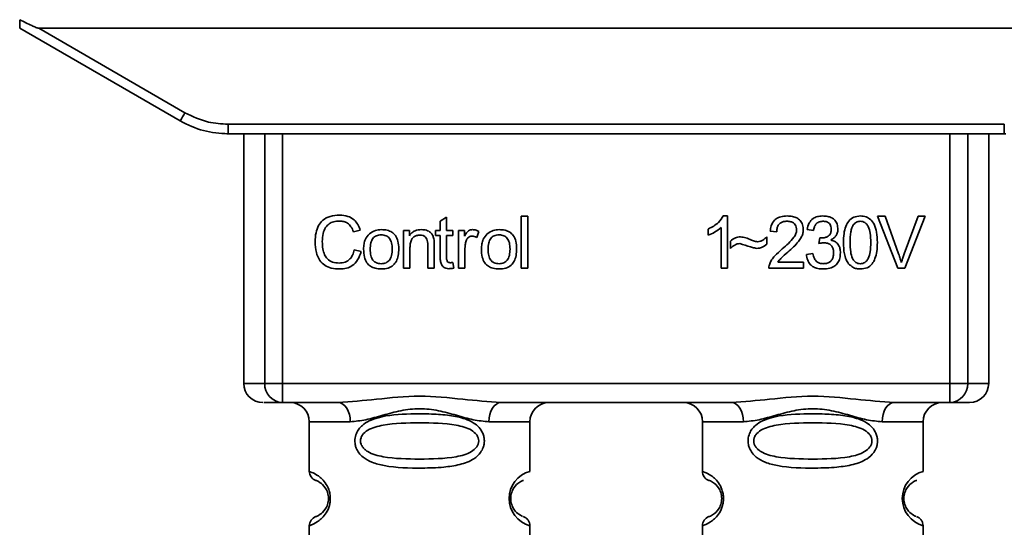
# Paper-space layout 'Blatt1' of a CAD drawing. Units: millimetres. Extents: x 0 to 5940, y 0 to 4200.
# Drawn here: x 1758 to 1810, y 2188 to 2214 of the extents above; entities that cross this region are included whole.
import ezdxf

# ---------------------------------------------------------------- set-up
doc = ezdxf.new("R2010")
doc.units = ezdxf.units.MM
doc.header["$LTSCALE"] = 10

psp = doc.layouts.new('Blatt1')

# ---------------------------------------------------------------- linework, layer by layer
at = {"color": 7, "linetype": 'Continuous', "lineweight": 35}
for p, q in [((1758.44, 2214.029), (1766.806, 2209.199)), ((1759.432, 2214.029), (1767.056, 2209.627)), ((1759.432, 2214.029), (1819.647, 2214.029)), ((1769.306, 2209.024), (1809.773, 2209.024)), ((1769.306, 2209.024), (1769.306, 2208.529)), ((1809.773, 2208.529), (1809.773, 2209.024)), ((1769.306, 2208.529), (1769.233, 2208.529)), ((1809.773, 2208.529), (1769.306, 2208.529)), ((1770.119, 2208.529), (1770.119, 2195.529)), ((1771.214, 2195.529), (1771.214, 2208.529)), ((1772.141, 2208.529), (1772.141, 2195.529)), ((1806.938, 2195.529), (1806.938, 2208.529)), ((1807.865, 2208.529), (1807.865, 2195.529)), ((1808.96, 2195.529), (1808.96, 2208.529)), ((1809.846, 2208.529), (1809.773, 2208.529)), ((1780.358, 2203.984), (1780.692, 2204.184)), ((1780.358, 2203.497), (1780.358, 2203.984)), ((1780.692, 2204.184), (1780.692, 2203.497)), ((1784.592, 2204.243), (1784.925, 2204.243)), ((1784.592, 2201.529), (1784.592, 2204.243)), ((1784.925, 2204.243), (1784.925, 2201.529)), ((1795.123, 2204.249), (1795.338, 2204.249)), ((1795.338, 2204.249), (1795.338, 2201.529)), ((1803.167, 2204.243), (1803.556, 2204.243)), ((1804.217, 2201.529), (1803.167, 2204.243)), ((1803.556, 2204.243), (1804.263, 2202.272)), ((1804.552, 2202.272), (1805.286, 2204.243)), ((1805.654, 2204.243), (1804.589, 2201.529)), ((1805.286, 2204.243), (1805.654, 2204.243)), ((1776.194, 2203.501), (1775.839, 2203.418)), ((1778.453, 2203.497), (1778.755, 2203.497)), ((1778.453, 2201.529), (1778.453, 2203.497)), ((1778.755, 2203.497), (1778.755, 2203.218)), ((1780.11, 2203.497), (1780.358, 2203.497)), ((1780.11, 2203.238), (1780.11, 2203.497)), ((1780.692, 2203.497), (1781.03, 2203.497)), ((1781.03, 2203.497), (1781.03, 2203.238)), ((1781.322, 2203.497), (1781.623, 2203.497)), ((1781.322, 2201.529), (1781.322, 2203.497)), ((1781.623, 2203.497), (1781.623, 2203.198)), ((1782.385, 2203.434), (1782.267, 2203.126)), ((1794.338, 2203.247), (1794.338, 2203.569)), ((1795.005, 2201.529), (1795.005, 2203.648)), ((1797.91, 2203.429), (1797.566, 2203.466)), ((1799.82, 2203.487), (1799.487, 2203.545)), ((1780.358, 2203.238), (1780.11, 2203.238)), ((1780.358, 2202.105), (1780.358, 2203.238)), ((1781.03, 2203.238), (1780.692, 2203.238)), ((1780.692, 2203.238), (1780.692, 2202.087)), ((1795.497, 2202.561), (1795.497, 2202.942)), ((1797.391, 2203.164), (1797.391, 2202.772)), ((1800.111, 2202.815), (1800.148, 2203.106)), ((1775.882, 2202.484), (1776.242, 2202.393)), ((1778.787, 2202.601), (1778.787, 2201.529)), ((1779.718, 2201.529), (1779.718, 2202.723)), ((1780.052, 2202.738), (1780.052, 2201.529)), ((1781.655, 2202.559), (1781.655, 2201.529)), ((1799.455, 2202.249), (1799.788, 2202.291)), ((1781.03, 2201.826), (1781.073, 2201.532)), ((1797.968, 2201.846), (1799.296, 2201.846)), ((1799.296, 2201.846), (1799.296, 2201.529)), ((1778.787, 2201.529), (1778.453, 2201.529)), ((1780.052, 2201.529), (1779.718, 2201.529)), ((1781.655, 2201.529), (1781.322, 2201.529)), ((1784.925, 2201.529), (1784.592, 2201.529)), ((1795.338, 2201.529), (1795.005, 2201.529)), ((1799.296, 2201.529), (1797.502, 2201.529)), ((1804.589, 2201.529), (1804.217, 2201.529)), ((1770.119, 2195.529), (1771.214, 2195.529)), ((1771.214, 2195.529), (1772.141, 2195.529)), ((1772.141, 2195.529), (1806.938, 2195.529)), ((1772.141, 2195.529), (1772.141, 2194.529)), ((1806.938, 2195.529), (1807.865, 2195.529)), ((1806.938, 2194.529), (1806.938, 2195.529)), ((1807.865, 2195.529), (1808.96, 2195.529)), ((1775.047, 2194.529), (1772.141, 2194.529)), ((1795.547, 2194.529), (1783.532, 2194.529)), ((1806.938, 2194.529), (1804.032, 2194.529)), ((1773.54, 2193.529), (1773.54, 2190.943)), ((1773.54, 2193.529), (1775.675, 2193.529)), ((1782.904, 2193.529), (1785.04, 2193.529)), ((1785.04, 2190.943), (1785.04, 2193.529)), ((1794.04, 2193.529), (1794.04, 2190.943)), ((1794.04, 2193.529), (1796.175, 2193.529)), ((1805.54, 2193.529), (1803.404, 2193.529)), ((1805.54, 2190.943), (1805.54, 2193.529)), ((1773.54, 2188.115), (1773.54, 2184.943)), ((1785.04, 2184.943), (1785.04, 2188.115)), ((1794.04, 2188.115), (1794.04, 2184.943)), ((1805.54, 2184.943), (1805.54, 2188.115))]:
    psp.add_line(p, q, dxfattribs=at)
at = {"color": 7, "linetype": 'Continuous', "lineweight": 35, "flags": 128}
for points in [[(1775.675, 2193.529), (1775.663, 2193.724), (1775.628, 2193.912), (1775.569, 2194.084), (1775.491, 2194.236), (1775.396, 2194.36), (1775.287, 2194.453), (1775.17, 2194.51), (1775.047, 2194.529)], [(1783.532, 2194.529), (1783.41, 2194.51), (1783.292, 2194.453), (1783.183, 2194.36), (1783.088, 2194.236), (1783.01, 2194.084), (1782.951, 2193.912), (1782.916, 2193.724), (1782.904, 2193.529)], [(1796.175, 2193.529), (1796.163, 2193.724), (1796.128, 2193.912), (1796.069, 2194.084), (1795.991, 2194.236), (1795.896, 2194.36), (1795.787, 2194.453), (1795.67, 2194.51), (1795.547, 2194.529)], [(1804.032, 2194.529), (1803.91, 2194.51), (1803.792, 2194.453), (1803.683, 2194.36), (1803.588, 2194.236), (1803.51, 2194.084), (1803.451, 2193.912), (1803.416, 2193.724), (1803.404, 2193.529)]]:
    psp.add_lwpolyline(points, dxfattribs=at)
at = {"color": 7, "linetype": 'Continuous', "lineweight": 35}
for centre, radius, start, end in [((1742.435, 2223.7), 28.359, 329.2468, 330.2494), ((1771.119, 2195.529), 1, 180, 270), ((1772.179, 2195.494), 0.966, 177.9134, 267.7491), ((1806.9, 2195.494), 0.966, 272.2509, 2.0866), ((1807.96, 2195.529), 1, 270, 0), ((1772.54, 2193.529), 1, 0, 90), ((1786.04, 2193.529), 1, 90, 180), ((1793.04, 2193.529), 1, 0, 90), ((1806.54, 2193.529), 1, 90, 180), ((1774.04, 2190.943), 0.5, 180, 250.5288), ((1785.421, 2189.529), 1.465, 105.1096, 254.8904), ((1794.54, 2190.943), 0.5, 180, 250.5288), ((1805.921, 2189.529), 1.465, 105.1096, 254.8904), ((1774.04, 2188.115), 0.5, 109.4712, 180), ((1794.54, 2188.115), 0.5, 109.4712, 180)]:
    psp.add_arc(centre, radius, start, end, dxfattribs=at)
for points, knots in [([(1758.44, 2214.029), (1758.44, 2214.037), (1758.44, 2214.053), (1758.442, 2214.17), (1758.445, 2214.316), (1758.446, 2214.422), (1758.447, 2214.474)], [0, 0, 0, 0, 0.258386, 0.54232, 0.774154, 1, 1, 1, 1]), ([(1759.432, 2214.029), (1759.424, 2214.03), (1759.403, 2214.032), (1759.355, 2214.047), (1759.241, 2214.09), (1758.931, 2214.23), (1758.653, 2214.37), (1758.447, 2214.474)], [0, 0, 0, 0, 0.02322, 0.058536, 0.139175, 0.36038, 1, 1, 1, 1]), ([(1767.056, 2209.627), (1767.455, 2209.435), (1768.169, 2209.091), (1768.958, 2209.045), (1769.306, 2209.024)], [0, 0, 0, 0, 0.559553, 1, 1, 1, 1]), ([(1766.806, 2209.199), (1767.205, 2209.003), (1767.995, 2208.616), (1768.872, 2208.558), (1769.306, 2208.529)], [0, 0, 0, 0, 0.5058396, 1, 1, 1, 1]), ([(1773.844, 2202.909), (1773.851, 2203.066), (1773.864, 2203.355), (1773.997, 2203.747), (1774.246, 2204.061), (1774.641, 2204.264), (1774.954, 2204.281), (1775.124, 2204.291)], [0, 0, 0, 0, 0.2184207, 0.4019367, 0.5665293, 0.7650882, 1, 1, 1, 1]), ([(1775.124, 2204.291), (1775.267, 2204.282), (1775.537, 2204.264), (1775.869, 2204.076), (1776.085, 2203.809), (1776.156, 2203.607), (1776.194, 2203.501)], [0, 0, 0, 0, 0.296923, 0.558196, 0.766816, 1, 1, 1, 1]), ([(1775.116, 2203.984), (1775.013, 2203.978), (1774.821, 2203.968), (1774.56, 2203.85), (1774.357, 2203.635), (1774.232, 2203.308), (1774.221, 2203.052), (1774.215, 2202.911)], [0, 0, 0, 0, 0.192254, 0.35926, 0.521395, 0.735618, 1, 1, 1, 1]), ([(1775.839, 2203.418), (1775.803, 2203.513), (1775.735, 2203.69), (1775.548, 2203.876), (1775.334, 2203.971), (1775.191, 2203.98), (1775.116, 2203.984)], [0, 0, 0, 0, 0.304678, 0.568972, 0.774621, 1, 1, 1, 1]), ([(1794.338, 2203.569), (1794.531, 2203.669), (1794.85, 2203.834), (1795.046, 2204.131), (1795.123, 2204.249)], [0, 0, 0, 0, 0.605036, 1, 1, 1, 1]), ([(1797.566, 2203.466), (1797.579, 2203.555), (1797.602, 2203.723), (1797.709, 2203.945), (1797.883, 2204.12), (1798.139, 2204.233), (1798.338, 2204.243), (1798.446, 2204.249)], [0, 0, 0, 0, 0.204649, 0.382399, 0.548961, 0.756031, 1, 1, 1, 1]), ([(1798.439, 2203.974), (1798.379, 2203.971), (1798.268, 2203.965), (1798.118, 2203.907), (1797.998, 2203.8), (1797.922, 2203.632), (1797.914, 2203.501), (1797.91, 2203.429)], [0, 0, 0, 0, 0.206359, 0.38239, 0.545927, 0.751729, 1, 1, 1, 1]), ([(1798.947, 2203.504), (1798.944, 2203.558), (1798.939, 2203.657), (1798.885, 2203.792), (1798.784, 2203.898), (1798.628, 2203.965), (1798.506, 2203.97), (1798.439, 2203.974)], [0, 0, 0, 0, 0.202161, 0.375301, 0.538172, 0.746469, 1, 1, 1, 1]), ([(1798.446, 2204.249), (1798.542, 2204.245), (1798.718, 2204.237), (1798.957, 2204.159), (1799.149, 2204.014), (1799.274, 2203.781), (1799.285, 2203.596), (1799.291, 2203.496)], [0, 0, 0, 0, 0.222306, 0.408354, 0.573454, 0.769693, 1, 1, 1, 1]), ([(1799.487, 2203.545), (1799.516, 2203.662), (1799.57, 2203.88), (1799.777, 2204.117), (1800.035, 2204.233), (1800.209, 2204.243), (1800.302, 2204.249)], [0, 0, 0, 0, 0.302172, 0.560281, 0.765896, 1, 1, 1, 1]), ([(1800.309, 2203.974), (1800.238, 2203.968), (1800.103, 2203.956), (1799.946, 2203.835), (1799.857, 2203.67), (1799.833, 2203.551), (1799.82, 2203.487)], [0, 0, 0, 0, 0.27459, 0.524574, 0.741582, 1, 1, 1, 1]), ([(1800.302, 2204.249), (1800.392, 2204.245), (1800.558, 2204.238), (1800.782, 2204.166), (1800.962, 2204.03), (1801.08, 2203.812), (1801.09, 2203.64), (1801.095, 2203.546)], [0, 0, 0, 0, 0.2229122, 0.4093563, 0.5745394, 0.7704171, 1, 1, 1, 1]), ([(1800.751, 2203.553), (1800.749, 2203.601), (1800.745, 2203.689), (1800.698, 2203.81), (1800.61, 2203.905), (1800.474, 2203.965), (1800.367, 2203.971), (1800.309, 2203.974)], [0, 0, 0, 0, 0.2053291, 0.380462, 0.5436182, 0.7500171, 1, 1, 1, 1]), ([(1801.386, 2202.867), (1801.391, 2203.023), (1801.399, 2203.307), (1801.488, 2203.69), (1801.647, 2203.997), (1801.92, 2204.217), (1802.151, 2204.238), (1802.27, 2204.249)], [0, 0, 0, 0, 0.2536538, 0.4607708, 0.631376, 0.8092977, 1, 1, 1, 1]), ([(1801.9, 2203.78), (1801.873, 2203.731), (1801.813, 2203.62), (1801.742, 2203.312), (1801.736, 2203.055), (1801.73, 2202.868)], [0, 0, 0, 0, 0.179656, 0.400734, 1, 1, 1, 1]), ([(1802.266, 2203.974), (1802.23, 2203.971), (1802.159, 2203.966), (1802.059, 2203.929), (1801.97, 2203.867), (1801.925, 2203.81), (1801.9, 2203.78)], [0, 0, 0, 0, 0.256131, 0.492579, 0.732161, 1, 1, 1, 1]), ([(1802.81, 2202.868), (1802.805, 2203.029), (1802.797, 2203.311), (1802.716, 2203.636), (1802.606, 2203.817), (1802.51, 2203.908), (1802.394, 2203.964), (1802.31, 2203.97), (1802.266, 2203.974)], [0, 0, 0, 0, 0.355032, 0.618427, 0.722857, 0.81598, 0.905498, 1, 1, 1, 1]), ([(1802.27, 2204.249), (1802.372, 2204.241), (1802.568, 2204.226), (1802.826, 2204.065), (1803.02, 2203.785), (1803.137, 2203.372), (1803.148, 2203.048), (1803.154, 2202.867)], [0, 0, 0, 0, 0.1638364, 0.3141788, 0.4754437, 0.7064282, 1, 1, 1, 1]), ([(1776.369, 2202.513), (1776.373, 2202.608), (1776.381, 2202.785), (1776.459, 2203.077), (1776.593, 2203.231), (1776.671, 2203.321)], [0, 0, 0, 0, 0.320528, 0.601623, 1, 1, 1, 1]), ([(1776.671, 2203.321), (1776.773, 2203.391), (1776.96, 2203.52), (1777.185, 2203.533), (1777.288, 2203.54)], [0, 0, 0, 0, 0.54656, 1, 1, 1, 1]), ([(1777.288, 2203.265), (1777.242, 2203.262), (1777.156, 2203.258), (1777.036, 2203.222), (1776.934, 2203.163), (1776.851, 2203.078), (1776.788, 2202.97), (1776.724, 2202.782), (1776.717, 2202.625), (1776.712, 2202.514)], [0, 0, 0, 0, 0.125737, 0.239038, 0.345584, 0.452144, 0.565775, 0.692498, 1, 1, 1, 1]), ([(1777.288, 2203.54), (1777.392, 2203.534), (1777.586, 2203.524), (1777.849, 2203.417), (1778.057, 2203.219), (1778.187, 2202.912), (1778.198, 2202.673), (1778.205, 2202.541)], [0, 0, 0, 0, 0.2016551, 0.3744785, 0.5373067, 0.7459068, 1, 1, 1, 1]), ([(1777.861, 2202.525), (1777.856, 2202.634), (1777.849, 2202.789), (1777.786, 2202.973), (1777.723, 2203.08), (1777.641, 2203.164), (1777.539, 2203.223), (1777.419, 2203.259), (1777.333, 2203.262), (1777.288, 2203.265)], [0, 0, 0, 0, 0.30528, 0.431504, 0.545057, 0.651774, 0.758829, 0.873019, 1, 1, 1, 1]), ([(1778.755, 2203.218), (1778.798, 2203.273), (1778.88, 2203.379), (1779.093, 2203.513), (1779.269, 2203.529), (1779.38, 2203.54)], [0, 0, 0, 0, 0.28215, 0.550875, 1, 1, 1, 1]), ([(1779.38, 2203.54), (1779.473, 2203.534), (1779.644, 2203.525), (1779.854, 2203.413), (1779.982, 2203.248), (1780.015, 2203.126), (1780.033, 2203.062)], [0, 0, 0, 0, 0.312664, 0.574738, 0.776203, 1, 1, 1, 1]), ([(1781.623, 2203.198), (1781.657, 2203.254), (1781.718, 2203.357), (1781.829, 2203.468), (1781.94, 2203.53), (1782.011, 2203.536), (1782.045, 2203.54)], [0, 0, 0, 0, 0.346337, 0.628583, 0.819455, 1, 1, 1, 1]), ([(1782.045, 2203.54), (1782.11, 2203.533), (1782.23, 2203.521), (1782.336, 2203.462), (1782.385, 2203.434)], [0, 0, 0, 0, 0.534001, 1, 1, 1, 1]), ([(1782.512, 2202.513), (1782.516, 2202.608), (1782.524, 2202.785), (1782.602, 2203.077), (1782.736, 2203.231), (1782.815, 2203.321)], [0, 0, 0, 0, 0.320528, 0.601623, 1, 1, 1, 1]), ([(1782.815, 2203.321), (1782.917, 2203.391), (1783.104, 2203.52), (1783.329, 2203.533), (1783.431, 2203.54)], [0, 0, 0, 0, 0.5465599, 1, 1, 1, 1]), ([(1783.431, 2203.265), (1783.386, 2203.262), (1783.3, 2203.258), (1783.18, 2203.222), (1783.078, 2203.163), (1782.995, 2203.078), (1782.931, 2202.97), (1782.868, 2202.782), (1782.861, 2202.625), (1782.856, 2202.514)], [0, 0, 0, 0, 0.125737, 0.239038, 0.345584, 0.452144, 0.565775, 0.692498, 1, 1, 1, 1]), ([(1783.431, 2203.54), (1783.536, 2203.534), (1783.73, 2203.524), (1783.993, 2203.417), (1784.201, 2203.219), (1784.331, 2202.912), (1784.342, 2202.673), (1784.348, 2202.541)], [0, 0, 0, 0, 0.201655, 0.374479, 0.537307, 0.745907, 1, 1, 1, 1]), ([(1784.004, 2202.525), (1784, 2202.634), (1783.993, 2202.789), (1783.929, 2202.973), (1783.867, 2203.08), (1783.784, 2203.164), (1783.682, 2203.223), (1783.562, 2203.259), (1783.476, 2203.262), (1783.431, 2203.265)], [0, 0, 0, 0, 0.30528, 0.431504, 0.545057, 0.651774, 0.758829, 0.873019, 1, 1, 1, 1]), ([(1795.005, 2203.648), (1794.895, 2203.558), (1794.693, 2203.391), (1794.45, 2203.293), (1794.338, 2203.247)], [0, 0, 0, 0, 0.540555, 1, 1, 1, 1]), ([(1798.198, 2202.529), (1798.416, 2202.717), (1798.69, 2202.954), (1798.918, 2203.315), (1798.938, 2203.447), (1798.947, 2203.504)], [0, 0, 0, 0, 0.6840271, 0.8618425, 1, 1, 1, 1]), ([(1799.291, 2203.496), (1799.285, 2203.437), (1799.271, 2203.307), (1799.178, 2203.113), (1798.945, 2202.771), (1798.687, 2202.542), (1798.492, 2202.368)], [0, 0, 0, 0, 0.126025, 0.2739, 0.450507, 1, 1, 1, 1]), ([(1800.201, 2203.102), (1800.263, 2203.104), (1800.378, 2203.109), (1800.532, 2203.155), (1800.657, 2203.241), (1800.74, 2203.38), (1800.748, 2203.493), (1800.751, 2203.553)], [0, 0, 0, 0, 0.230705, 0.422289, 0.588617, 0.779865, 1, 1, 1, 1]), ([(1801.095, 2203.546), (1801.091, 2203.48), (1801.081, 2203.352), (1800.991, 2203.192), (1800.868, 2203.075), (1800.772, 2203.025), (1800.722, 2202.999)], [0, 0, 0, 0, 0.279858, 0.542566, 0.759122, 1, 1, 1, 1]), ([(1775.119, 2201.487), (1774.973, 2201.494), (1774.703, 2201.508), (1774.337, 2201.662), (1774.049, 2201.945), (1773.869, 2202.381), (1773.853, 2202.722), (1773.844, 2202.909)], [0, 0, 0, 0, 0.199061, 0.370266, 0.532882, 0.743035, 1, 1, 1, 1]), ([(1774.215, 2202.911), (1774.219, 2202.784), (1774.228, 2202.553), (1774.317, 2202.24), (1774.482, 2201.987), (1774.753, 2201.817), (1774.972, 2201.801), (1775.089, 2201.793)], [0, 0, 0, 0, 0.235107, 0.429626, 0.596669, 0.785319, 1, 1, 1, 1]), ([(1779.309, 2203.249), (1779.249, 2203.245), (1779.137, 2203.239), (1778.986, 2203.167), (1778.869, 2203.037), (1778.797, 2202.84), (1778.79, 2202.687), (1778.787, 2202.601)], [0, 0, 0, 0, 0.188066, 0.352527, 0.51442, 0.731139, 1, 1, 1, 1]), ([(1779.718, 2202.723), (1779.716, 2202.783), (1779.712, 2202.892), (1779.67, 2203.039), (1779.593, 2203.157), (1779.466, 2203.238), (1779.364, 2203.245), (1779.309, 2203.249)], [0, 0, 0, 0, 0.2354772, 0.4302435, 0.597349, 0.7857808, 1, 1, 1, 1]), ([(1780.033, 2203.062), (1780.039, 2203.013), (1780.052, 2202.905), (1780.052, 2202.797), (1780.052, 2202.738)], [0, 0, 0, 0, 0.455529, 1, 1, 1, 1]), ([(1781.71, 2202.948), (1781.692, 2202.878), (1781.66, 2202.75), (1781.656, 2202.619), (1781.655, 2202.559)], [0, 0, 0, 0, 0.543955, 1, 1, 1, 1]), ([(1782.026, 2203.196), (1781.985, 2203.193), (1781.906, 2203.187), (1781.81, 2203.127), (1781.745, 2203.043), (1781.722, 2202.981), (1781.71, 2202.948)], [0, 0, 0, 0, 0.28223, 0.54083, 0.755643, 1, 1, 1, 1]), ([(1782.267, 2203.126), (1782.223, 2203.148), (1782.147, 2203.187), (1782.062, 2203.193), (1782.026, 2203.196)], [0, 0, 0, 0, 0.577679, 1, 1, 1, 1]), ([(1795.497, 2202.942), (1795.578, 2203.011), (1795.728, 2203.139), (1795.923, 2203.153), (1796.012, 2203.159)], [0, 0, 0, 0, 0.545318, 1, 1, 1, 1]), ([(1795.98, 2202.809), (1795.937, 2202.805), (1795.845, 2202.796), (1795.675, 2202.716), (1795.568, 2202.622), (1795.497, 2202.561)], [0, 0, 0, 0, 0.232412, 0.495161, 1, 1, 1, 1]), ([(1796.878, 2202.561), (1796.833, 2202.568), (1796.719, 2202.587), (1796.42, 2202.674), (1796.167, 2202.752), (1795.98, 2202.809)], [0, 0, 0, 0, 0.148329, 0.370565, 1, 1, 1, 1]), ([(1796.012, 2203.159), (1796.107, 2203.146), (1796.308, 2203.118), (1796.495, 2203.039), (1796.593, 2202.997)], [0, 0, 0, 0, 0.473899, 1, 1, 1, 1]), ([(1796.593, 2202.997), (1796.66, 2202.969), (1796.763, 2202.926), (1796.874, 2202.914), (1796.914, 2202.91)], [0, 0, 0, 0, 0.642837, 1, 1, 1, 1]), ([(1797.391, 2202.772), (1797.305, 2202.704), (1797.153, 2202.585), (1796.961, 2202.568), (1796.878, 2202.561)], [0, 0, 0, 0, 0.567539, 1, 1, 1, 1]), ([(1796.914, 2202.91), (1796.96, 2202.914), (1797.055, 2202.922), (1797.226, 2203.003), (1797.326, 2203.101), (1797.391, 2203.164)], [0, 0, 0, 0, 0.248294, 0.513002, 1, 1, 1, 1]), ([(1800.345, 2202.852), (1800.305, 2202.849), (1800.225, 2202.844), (1800.149, 2202.824), (1800.111, 2202.815)], [0, 0, 0, 0, 0.506621, 1, 1, 1, 1]), ([(1800.148, 2203.106), (1800.159, 2203.105), (1800.176, 2203.103), (1800.194, 2203.102), (1800.201, 2203.102)], [0, 0, 0, 0, 0.620319, 1, 1, 1, 1]), ([(1800.873, 2202.326), (1800.87, 2202.386), (1800.865, 2202.496), (1800.809, 2202.646), (1800.705, 2202.766), (1800.542, 2202.842), (1800.414, 2202.848), (1800.345, 2202.852)], [0, 0, 0, 0, 0.209958, 0.388027, 0.551643, 0.755269, 1, 1, 1, 1]), ([(1800.722, 2202.999), (1800.807, 2202.973), (1800.967, 2202.924), (1801.135, 2202.751), (1801.217, 2202.547), (1801.224, 2202.407), (1801.228, 2202.333)], [0, 0, 0, 0, 0.288151, 0.544825, 0.756652, 1, 1, 1, 1]), ([(1801.655, 2201.764), (1801.608, 2201.837), (1801.506, 2201.995), (1801.405, 2202.371), (1801.394, 2202.669), (1801.386, 2202.867)], [0, 0, 0, 0, 0.224146, 0.486782, 1, 1, 1, 1]), ([(1801.73, 2202.868), (1801.735, 2202.706), (1801.743, 2202.425), (1801.824, 2202.1), (1801.933, 2201.918), (1802.028, 2201.828), (1802.144, 2201.771), (1802.227, 2201.765), (1802.27, 2201.762)], [0, 0, 0, 0, 0.355674, 0.619409, 0.723828, 0.816779, 0.90596, 1, 1, 1, 1]), ([(1802.27, 2201.762), (1802.313, 2201.765), (1802.396, 2201.771), (1802.512, 2201.827), (1802.607, 2201.918), (1802.716, 2202.099), (1802.798, 2202.424), (1802.805, 2202.706), (1802.81, 2202.868)], [0, 0, 0, 0, 0.093803, 0.182838, 0.275686, 0.379988, 0.6436, 1, 1, 1, 1]), ([(1803.154, 2202.867), (1803.149, 2202.71), (1803.141, 2202.427), (1803.053, 2202.045), (1802.893, 2201.737), (1802.62, 2201.518), (1802.389, 2201.497), (1802.27, 2201.487)], [0, 0, 0, 0, 0.2535385, 0.4605761, 0.6311564, 0.8091433, 1, 1, 1, 1]), ([(1775.089, 2201.793), (1775.199, 2201.802), (1775.408, 2201.818), (1775.657, 2201.987), (1775.811, 2202.22), (1775.857, 2202.391), (1775.882, 2202.484)], [0, 0, 0, 0, 0.283768, 0.538789, 0.752348, 1, 1, 1, 1]), ([(1776.242, 2202.393), (1776.193, 2202.241), (1776.101, 2201.959), (1775.812, 2201.658), (1775.471, 2201.507), (1775.24, 2201.494), (1775.119, 2201.487)], [0, 0, 0, 0, 0.301178, 0.562165, 0.768775, 1, 1, 1, 1]), ([(1777.288, 2201.487), (1777.183, 2201.492), (1776.988, 2201.502), (1776.724, 2201.613), (1776.516, 2201.818), (1776.386, 2202.132), (1776.375, 2202.378), (1776.369, 2202.513)], [0, 0, 0, 0, 0.198994, 0.370156, 0.532767, 0.742961, 1, 1, 1, 1]), ([(1776.712, 2202.514), (1776.717, 2202.403), (1776.724, 2202.246), (1776.788, 2202.058), (1776.85, 2201.949), (1776.933, 2201.864), (1777.036, 2201.804), (1777.156, 2201.768), (1777.242, 2201.764), (1777.288, 2201.762)], [0, 0, 0, 0, 0.306992, 0.433748, 0.54753, 0.654107, 0.760661, 0.874045, 1, 1, 1, 1]), ([(1778.205, 2202.541), (1778.2, 2202.421), (1778.191, 2202.202), (1778.096, 2201.904), (1777.92, 2201.665), (1777.636, 2201.508), (1777.409, 2201.494), (1777.288, 2201.487)], [0, 0, 0, 0, 0.224673, 0.412272, 0.577701, 0.772529, 1, 1, 1, 1]), ([(1777.288, 2201.762), (1777.333, 2201.764), (1777.418, 2201.768), (1777.538, 2201.805), (1777.64, 2201.865), (1777.723, 2201.952), (1777.786, 2202.062), (1777.849, 2202.253), (1777.856, 2202.412), (1777.861, 2202.525)], [0, 0, 0, 0, 0.12424, 0.236371, 0.342205, 0.448588, 0.562556, 0.690045, 1, 1, 1, 1]), ([(1783.431, 2201.487), (1783.326, 2201.492), (1783.131, 2201.502), (1782.867, 2201.613), (1782.659, 2201.818), (1782.53, 2202.132), (1782.518, 2202.378), (1782.512, 2202.513)], [0, 0, 0, 0, 0.1989935, 0.3701563, 0.5327671, 0.7429609, 1, 1, 1, 1]), ([(1782.856, 2202.514), (1782.861, 2202.403), (1782.868, 2202.246), (1782.931, 2202.058), (1782.994, 2201.949), (1783.077, 2201.864), (1783.179, 2201.804), (1783.3, 2201.768), (1783.386, 2201.764), (1783.431, 2201.762)], [0, 0, 0, 0, 0.306992, 0.433748, 0.54753, 0.654107, 0.760661, 0.874045, 1, 1, 1, 1]), ([(1784.348, 2202.541), (1784.344, 2202.421), (1784.335, 2202.202), (1784.24, 2201.904), (1784.064, 2201.665), (1783.779, 2201.508), (1783.553, 2201.494), (1783.431, 2201.487)], [0, 0, 0, 0, 0.224673, 0.412272, 0.577701, 0.772529, 1, 1, 1, 1]), ([(1783.431, 2201.762), (1783.476, 2201.764), (1783.562, 2201.768), (1783.682, 2201.805), (1783.784, 2201.865), (1783.867, 2201.952), (1783.929, 2202.062), (1783.993, 2202.253), (1784, 2202.412), (1784.004, 2202.525)], [0, 0, 0, 0, 0.12424, 0.236371, 0.342205, 0.448588, 0.562556, 0.690045, 1, 1, 1, 1]), ([(1797.542, 2201.76), (1797.573, 2201.827), (1797.644, 2201.974), (1797.863, 2202.238), (1798.064, 2202.413), (1798.198, 2202.529)], [0, 0, 0, 0, 0.216403, 0.479331, 1, 1, 1, 1]), ([(1798.492, 2202.368), (1798.362, 2202.261), (1798.171, 2202.103), (1798.018, 2201.909), (1797.968, 2201.846)], [0, 0, 0, 0, 0.678838, 1, 1, 1, 1]), ([(1800.316, 2201.487), (1800.225, 2201.491), (1800.057, 2201.498), (1799.827, 2201.579), (1799.637, 2201.727), (1799.5, 2201.959), (1799.471, 2202.147), (1799.455, 2202.249)], [0, 0, 0, 0, 0.209684, 0.39078, 0.558089, 0.762245, 1, 1, 1, 1]), ([(1799.788, 2202.291), (1799.811, 2202.203), (1799.851, 2202.045), (1799.983, 2201.867), (1800.148, 2201.774), (1800.259, 2201.766), (1800.317, 2201.762)], [0, 0, 0, 0, 0.3283565, 0.5947623, 0.7897199, 1, 1, 1, 1]), ([(1801.228, 2202.333), (1801.223, 2202.237), (1801.214, 2202.058), (1801.116, 2201.815), (1800.935, 2201.623), (1800.655, 2201.503), (1800.436, 2201.492), (1800.316, 2201.487)], [0, 0, 0, 0, 0.202756, 0.37627, 0.539193, 0.747133, 1, 1, 1, 1]), ([(1800.317, 2201.762), (1800.38, 2201.765), (1800.497, 2201.77), (1800.656, 2201.83), (1800.782, 2201.941), (1800.862, 2202.115), (1800.869, 2202.251), (1800.873, 2202.326)], [0, 0, 0, 0, 0.209014, 0.386482, 0.55, 0.754191, 1, 1, 1, 1]), ([(1804.263, 2202.272), (1804.292, 2202.187), (1804.344, 2202.04), (1804.387, 2201.891), (1804.405, 2201.828)], [0, 0, 0, 0, 0.579396, 1, 1, 1, 1]), ([(1804.405, 2201.828), (1804.43, 2201.911), (1804.475, 2202.061), (1804.528, 2202.207), (1804.552, 2202.272)], [0, 0, 0, 0, 0.556662, 1, 1, 1, 1]), ([(1780.821, 2201.502), (1780.768, 2201.506), (1780.668, 2201.512), (1780.534, 2201.579), (1780.43, 2201.701), (1780.367, 2201.883), (1780.362, 2202.026), (1780.358, 2202.105)], [0, 0, 0, 0, 0.182862, 0.3442, 0.505849, 0.72566, 1, 1, 1, 1]), ([(1780.692, 2202.087), (1780.693, 2202.056), (1780.695, 2202), (1780.714, 2201.924), (1780.749, 2201.863), (1780.808, 2201.821), (1780.857, 2201.817), (1780.883, 2201.815)], [0, 0, 0, 0, 0.24548, 0.447, 0.615925, 0.798522, 1, 1, 1, 1]), ([(1780.883, 2201.815), (1780.907, 2201.815), (1780.957, 2201.817), (1781.006, 2201.823), (1781.03, 2201.826)], [0, 0, 0, 0, 0.49957, 1, 1, 1, 1]), ([(1797.502, 2201.529), (1797.503, 2201.573), (1797.505, 2201.652), (1797.531, 2201.727), (1797.542, 2201.76)], [0, 0, 0, 0, 0.560739, 1, 1, 1, 1]), ([(1802.27, 2201.487), (1802.201, 2201.49), (1802.068, 2201.498), (1801.843, 2201.576), (1801.726, 2201.693), (1801.655, 2201.764)], [0, 0, 0, 0, 0.297527, 0.572077, 1, 1, 1, 1]), ([(1781.073, 2201.532), (1781.024, 2201.523), (1780.94, 2201.506), (1780.856, 2201.504), (1780.821, 2201.502)], [0, 0, 0, 0, 0.591734, 1, 1, 1, 1]), ([(1772.141, 2194.529), (1771.807, 2194.529), (1771.212, 2194.529), (1771.185, 2194.529), (1771.173, 2194.529)], [0, 0, 0, 0, 0.559545, 1, 1, 1, 1]), ([(1775.047, 2194.529), (1775.706, 2194.58), (1777.083, 2194.686), (1779.29, 2194.963), (1781.496, 2194.685), (1782.873, 2194.58), (1783.532, 2194.529)], [0, 0, 0, 0, 0.23916, 0.500012, 0.760859, 1, 1, 1, 1]), ([(1795.547, 2194.529), (1796.206, 2194.58), (1797.583, 2194.686), (1799.79, 2194.963), (1801.996, 2194.685), (1803.373, 2194.58), (1804.032, 2194.529)], [0, 0, 0, 0, 0.23916, 0.500012, 0.760859, 1, 1, 1, 1]), ([(1807.906, 2194.529), (1807.923, 2194.529), (1808.002, 2194.529), (1807.695, 2194.529), (1807.191, 2194.529), (1806.938, 2194.529)], [0, 0, 0, 0, 0.119173, 0.559613, 1, 1, 1, 1]), ([(1782.904, 2193.529), (1782.637, 2193.554), (1782.101, 2193.605), (1781.213, 2193.87), (1780.282, 2194.122), (1779.29, 2194.248), (1778.463, 2194.144), (1777.832, 2193.995), (1777.218, 2193.827), (1776.478, 2193.605), (1775.942, 2193.554), (1775.675, 2193.529)], [0, 0, 0, 0, 0.12455, 0.249954, 0.375378, 0.499928, 0.624498, 0.687186, 0.750025, 0.875449, 1, 1, 1, 1]), ([(1803.404, 2193.529), (1803.137, 2193.554), (1802.601, 2193.605), (1801.713, 2193.87), (1800.782, 2194.122), (1799.79, 2194.248), (1798.963, 2194.144), (1798.332, 2193.995), (1797.718, 2193.827), (1796.978, 2193.605), (1796.442, 2193.554), (1796.175, 2193.529)], [0, 0, 0, 0, 0.12455, 0.249954, 0.375378, 0.499928, 0.624498, 0.687186, 0.750025, 0.875449, 1, 1, 1, 1]), ([(1782.665, 2192.529), (1782.662, 2192.472), (1782.656, 2192.355), (1782.597, 2192.145), (1782.445, 2191.86), (1782.054, 2191.516), (1781.395, 2191.273), (1780.473, 2191.141), (1779.133, 2191.097), (1777.825, 2191.135), (1776.829, 2191.389), (1776.389, 2191.626), (1776.125, 2191.889), (1775.992, 2192.119), (1775.919, 2192.361), (1775.904, 2192.628), (1775.974, 2192.908), (1776.116, 2193.154), (1776.337, 2193.384), (1776.672, 2193.593), (1777.472, 2193.872), (1778.599, 2193.947), (1779.874, 2193.945), (1780.836, 2193.878), (1781.568, 2193.732), (1782.076, 2193.504), (1782.39, 2193.254), (1782.569, 2192.984), (1782.652, 2192.738), (1782.661, 2192.598), (1782.665, 2192.529)], [0, 0, 0, 0, 0.010201, 0.020756, 0.039226, 0.070013, 0.121443, 0.174894, 0.242728, 0.361314, 0.404184, 0.439328, 0.458912, 0.476594, 0.488781, 0.504547, 0.523557, 0.539799, 0.55772, 0.585196, 0.617386, 0.722103, 0.786619, 0.844175, 0.896553, 0.926986, 0.95317, 0.974931, 0.987752, 1, 1, 1, 1]), ([(1803.165, 2192.529), (1803.162, 2192.472), (1803.156, 2192.355), (1803.097, 2192.145), (1802.945, 2191.86), (1802.554, 2191.516), (1801.895, 2191.273), (1800.973, 2191.141), (1799.633, 2191.097), (1798.325, 2191.135), (1797.329, 2191.389), (1796.889, 2191.626), (1796.625, 2191.889), (1796.492, 2192.119), (1796.419, 2192.361), (1796.404, 2192.628), (1796.474, 2192.908), (1796.616, 2193.154), (1796.837, 2193.384), (1797.172, 2193.593), (1797.972, 2193.872), (1799.099, 2193.947), (1800.374, 2193.945), (1801.336, 2193.878), (1802.068, 2193.732), (1802.576, 2193.504), (1802.89, 2193.254), (1803.069, 2192.984), (1803.152, 2192.738), (1803.161, 2192.598), (1803.165, 2192.529)], [0, 0, 0, 0, 0.010201, 0.020756, 0.039226, 0.070013, 0.121443, 0.174894, 0.242728, 0.361314, 0.404184, 0.439328, 0.458912, 0.476594, 0.488781, 0.504547, 0.523557, 0.539799, 0.55772, 0.585196, 0.617386, 0.722103, 0.786619, 0.844175, 0.896553, 0.926986, 0.95317, 0.974931, 0.987752, 1, 1, 1, 1]), ([(1782.372, 2192.529), (1782.366, 2192.474), (1782.354, 2192.361), (1782.236, 2192.151), (1781.874, 2191.861), (1780.872, 2191.604), (1779.289, 2191.574), (1777.707, 2191.603), (1776.76, 2191.848), (1776.431, 2192.079), (1776.309, 2192.211), (1776.228, 2192.362), (1776.198, 2192.529), (1776.227, 2192.696), (1776.341, 2192.906), (1776.706, 2193.197), (1777.706, 2193.453), (1779.29, 2193.484), (1780.872, 2193.453), (1781.875, 2193.197), (1782.237, 2192.906), (1782.355, 2192.696), (1782.366, 2192.583), (1782.372, 2192.529)], [0, 0, 0, 0, 0.011634, 0.0239322, 0.0511377, 0.1135471, 0.2499637, 0.3863785, 0.4487743, 0.4633691, 0.4761294, 0.4885166, 0.5000581, 0.511545, 0.5240072, 0.5512273, 0.613625, 0.7500353, 0.8864541, 0.9488432, 0.9760625, 0.9885697, 1, 1, 1, 1]), ([(1802.872, 2192.529), (1802.866, 2192.474), (1802.854, 2192.361), (1802.736, 2192.151), (1802.374, 2191.861), (1801.372, 2191.604), (1799.789, 2191.574), (1798.207, 2191.603), (1797.26, 2191.848), (1796.931, 2192.079), (1796.809, 2192.211), (1796.728, 2192.362), (1796.698, 2192.529), (1796.727, 2192.696), (1796.841, 2192.906), (1797.206, 2193.197), (1798.206, 2193.453), (1799.79, 2193.484), (1801.372, 2193.453), (1802.375, 2193.197), (1802.737, 2192.906), (1802.855, 2192.696), (1802.866, 2192.583), (1802.872, 2192.529)], [0, 0, 0, 0, 0.011634, 0.0239322, 0.0511377, 0.1135471, 0.2499637, 0.3863785, 0.4487743, 0.4633691, 0.4761294, 0.4885166, 0.5000581, 0.511545, 0.5240072, 0.5512273, 0.613625, 0.7500353, 0.8864541, 0.9488432, 0.9760625, 0.9885697, 1, 1, 1, 1]), ([(1773.54, 2190.943), (1773.566, 2190.935), (1773.613, 2190.922), (1773.899, 2190.793), (1774.158, 2190.596), (1774.372, 2190.368), (1774.539, 2190.07), (1774.62, 2189.773), (1774.642, 2189.528), (1774.619, 2189.284), (1774.539, 2188.986), (1774.373, 2188.693), (1774.153, 2188.456), (1773.881, 2188.253), (1773.605, 2188.133), (1773.562, 2188.121), (1773.54, 2188.115)], [0, 0, 0, 0, 0.150725, 0.267591, 0.324108, 0.383898, 0.441886, 0.471397, 0.499961, 0.528883, 0.558089, 0.616222, 0.674351, 0.738405, 0.860657, 1, 1, 1, 1]), ([(1794.04, 2190.943), (1794.066, 2190.935), (1794.113, 2190.922), (1794.399, 2190.793), (1794.658, 2190.596), (1794.872, 2190.368), (1795.039, 2190.07), (1795.12, 2189.773), (1795.142, 2189.528), (1795.119, 2189.284), (1795.039, 2188.986), (1794.873, 2188.693), (1794.653, 2188.456), (1794.381, 2188.253), (1794.105, 2188.133), (1794.062, 2188.121), (1794.04, 2188.115)], [0, 0, 0, 0, 0.150725, 0.267591, 0.324108, 0.383898, 0.441886, 0.471397, 0.499961, 0.528883, 0.558089, 0.616222, 0.674351, 0.738405, 0.860657, 1, 1, 1, 1]), ([(1773.873, 2190.472), (1773.915, 2190.465), (1773.977, 2190.455), (1774.317, 2190.197), (1774.476, 2189.905), (1774.53, 2189.696), (1774.544, 2189.528), (1774.53, 2189.362), (1774.476, 2189.152), (1774.317, 2188.861), (1773.977, 2188.603), (1773.915, 2188.593), (1773.873, 2188.586)], [0, 0, 0, 0, 0.2728858, 0.3976805, 0.4521155, 0.4771959, 0.4999778, 0.5229523, 0.5478778, 0.6023147, 0.7271271, 1, 1, 1, 1]), ([(1784.658, 2188.611), (1784.622, 2188.618), (1784.566, 2188.629), (1784.262, 2188.861), (1784.103, 2189.151), (1784.049, 2189.361), (1784.035, 2189.528), (1784.049, 2189.696), (1784.103, 2189.906), (1784.262, 2190.197), (1784.602, 2190.455), (1784.664, 2190.465), (1784.706, 2190.472)], [0, 0, 0, 0, 0.230139, 0.362309, 0.419934, 0.445981, 0.470624, 0.494792, 0.521315, 0.578949, 0.711099, 1, 1, 1, 1]), ([(1794.373, 2190.472), (1794.415, 2190.465), (1794.477, 2190.455), (1794.817, 2190.197), (1794.976, 2189.905), (1795.03, 2189.696), (1795.044, 2189.528), (1795.03, 2189.362), (1794.976, 2189.152), (1794.817, 2188.861), (1794.477, 2188.603), (1794.415, 2188.593), (1794.373, 2188.586)], [0, 0, 0, 0, 0.272886, 0.397681, 0.452115, 0.477196, 0.499978, 0.522952, 0.547878, 0.602315, 0.727127, 1, 1, 1, 1]), ([(1805.158, 2188.611), (1805.122, 2188.618), (1805.066, 2188.629), (1804.762, 2188.861), (1804.603, 2189.151), (1804.549, 2189.361), (1804.535, 2189.528), (1804.549, 2189.696), (1804.603, 2189.906), (1804.762, 2190.197), (1805.102, 2190.455), (1805.164, 2190.465), (1805.206, 2190.472)], [0, 0, 0, 0, 0.230139, 0.362309, 0.419934, 0.445981, 0.470624, 0.494792, 0.521315, 0.578949, 0.711099, 1, 1, 1, 1]), ([(1785.04, 2188.115), (1785.035, 2188.164), (1785.026, 2188.265), (1784.95, 2188.408), (1784.837, 2188.524), (1784.74, 2188.569), (1784.693, 2188.591)], [0, 0, 0, 0, 0.251104, 0.507195, 0.759591, 1, 1, 1, 1]), ([(1805.54, 2188.115), (1805.535, 2188.164), (1805.526, 2188.265), (1805.45, 2188.408), (1805.337, 2188.524), (1805.24, 2188.569), (1805.193, 2188.591)], [0, 0, 0, 0, 0.251104, 0.507195, 0.759591, 1, 1, 1, 1])]:
    psp.add_open_spline(points, degree=3, knots=knots, dxfattribs=at)

doc.saveas('drawing.dxf')
